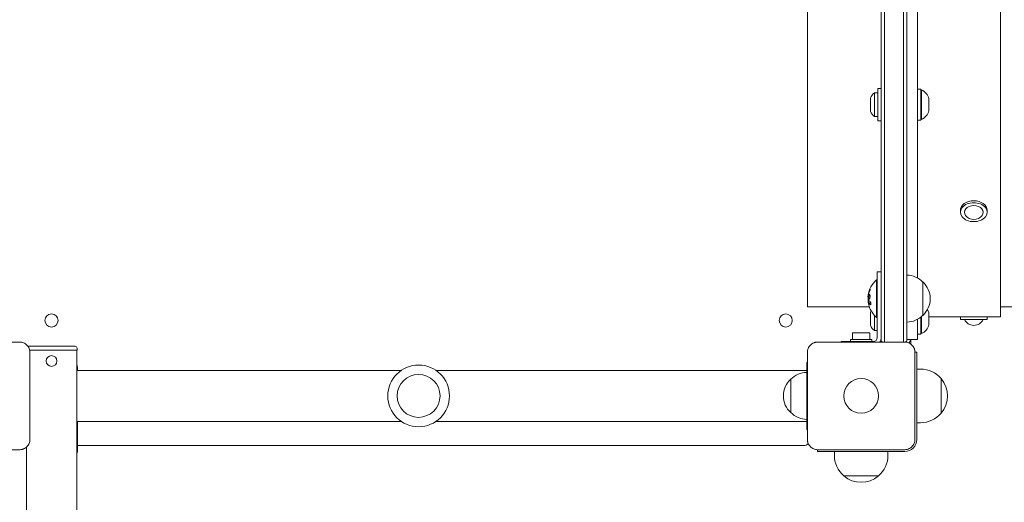
# Model space of a CAD drawing. Units: millimetres. Extents: x -5017 to 2947, y -3417 to 2947.
# Drawn here: x -1377 to -643, y 671 to 1030 of the extents above; entities that cross this region are included whole.
import ezdxf

# ---------------------------------------------------------------- set-up
doc = ezdxf.new("R2010")
doc.units = ezdxf.units.MM
doc.header["$LTSCALE"] = 20
doc.layers.add('2d', color=230, linetype='Continuous')

msp = doc.modelspace()

# ---------------------------------------------------------------- linework, layer by layer
at = {"layer": '2d', "lineweight": 0}
for p, q in [((-735, 790.89), (-735, 1369.11)), ((-732.5, 790.1), (-732.5, 1369.9)), ((-718.5, 1369.9), (-718.5, 790.1)), ((-716, 1369.11), (-716, 790.89)), ((-646, 1351), (-646, 809)), ((-790, 816.5), (-790, 1343.5)), ((-708, 1322.1), (-708, 837.9)), ((-737.5, 979.11), (-737.5, 955.11)), ((-735, 979.11), (-737.5, 979.11)), ((-705.5, 978.61), (-708, 978.61)), ((-705.5, 978.61), (-705.5, 955.61)), ((-705, 978.11), (-705.5, 978.11)), ((-705, 956.11), (-705, 978.11)), ((-743, 962.11), (-743, 972.11)), ((-740.12, 958.36), (-740.12, 975.86)), ((-737.5, 975.86), (-740.12, 975.86)), ((-699.5, 962.61), (-699.5, 971.61)), ((-737.5, 958.36), (-740.12, 958.36)), ((-735, 955.11), (-737.5, 955.11)), ((-705.5, 955.61), (-708, 955.61)), ((-705, 956.11), (-705.5, 956.11)), ((-676, 888.37), (-676, 886.96)), ((-656, 888.37), (-656, 886.96)), ((-738, 793.5), (-738, 842.5)), ((-735, 842.5), (-738, 842.5)), ((-738.5, 808.5), (-738.5, 836.5)), ((-738, 836.5), (-738.5, 836.5)), ((-704, 810), (-704, 835)), ((-744.85, 823.93), (-744.74, 823.93)), ((-743.99, 816.5), (-790, 816.5)), ((-744.8, 820.44), (-744.6, 820.44)), ((646, 816.5), (-646, 816.5)), ((-743, 802.46), (-743, 812.46)), ((-740.12, 798.71), (-740.12, 810.04)), ((-738, 808.5), (-738.5, 808.5)), ((-705.5, 808.78), (-705.5, 795.96)), ((-705, 796.46), (-705, 809.2)), ((-699.5, 802.96), (-699.5, 811.96)), ((-699.5, 809), (-646, 809)), ((-676, 809), (-676, 807)), ((-656, 809), (-656, 807)), ((-708, 807.1), (-708, 792)), ((-676, 807), (-656, 807)), ((-743.5, 797.1), (-756.5, 797.1)), ((-756.5, 797.1), (-756.5, 792.1)), ((-743.5, 797.1), (-743.5, 792.1)), ((-738, 798.71), (-740.12, 798.71)), ((-705.5, 795.96), (-708, 795.96)), ((-705, 796.46), (-705.5, 796.46)), ((-1442.5, 790.1), (-1377.5, 790.1)), ((-1371.3, 787), (-1336.2, 787)), ((-782.5, 790.1), (-717.5, 790.1)), ((-765, 790.1), (-765, 790.5)), ((-765, 790.5), (-741, 790.5)), ((-758, 792.1), (-742, 792.1)), ((-758, 790.5), (-758, 792.1)), ((-742, 790.5), (-742, 792.1)), ((-708, 792), (-716, 792)), ((-713, 792), (-713, 788.7)), ((-1370.05, 784), (-1334.7, 784)), ((-1369.9, 782.5), (-1369.9, 717.5)), ((-1335, 784), (-1335, -613.09)), ((-1334.7, 785.5), (-1334.7, 784)), ((-790.1, 717.5), (-790.1, 782.5)), ((-709.9, 782.5), (-709.9, 717.5)), ((-708.5, 782.5), (-709.9, 782.5)), ((-708.5, 717.5), (-708.5, 782.5)), ((-1334.5, 769), (-1334.5, 771.5)), ((-790.5, 775), (-790.5, 725)), ((-790.1, 775), (-790.5, 775)), ((-1335, 769), (-1092.96, 769)), ((-1067.04, 769), (-790.5, 769)), ((-708.5, 770), (-705.7, 770)), ((-802.5, 762.5), (-802.5, 737.5)), ((-690.37, 763), (-690.37, 737)), ((-1335, 731), (-1092.96, 731)), ((-1334.5, 708.5), (-1334.5, 731)), ((-1067.04, 731), (-790.5, 731)), ((-708.5, 730), (-705.7, 730)), ((-790.1, 725), (-790.5, 725)), ((-793, 713), (-1334.5, 713)), ((-1377.5, 709.9), (-1442.5, 709.9)), ((-1372.5, 711.78), (-1372.5, -606.54)), ((-717.5, 709.9), (-782.5, 709.9)), ((-782.5, 709.9), (-782.5, 708.5)), ((-717.5, 708.5), (-782.5, 708.5)), ((-770, 708.5), (-770, 705.7)), ((-730, 708.5), (-730, 705.7)), ((-737, 690.37), (-763, 690.37))]:
    msp.add_line(p, q, dxfattribs=at)
for centre, radius in [((-1353.75, 806.25), 4.9), ((-806.25, 806.25), 4.9), ((-1353.75, 776), 4), ((-1080, 750), 23), ((-1080, 750), 16), ((-750, 750), 13)]:
    msp.add_circle(centre, radius, dxfattribs=at)
for centre, radius, start, end in [((-709.16, 969.01), 10, 15.03918, 65.43353), ((-735.5, 969.32), 8, 125.2407, 159.63587), ((-735.5, 964.89), 8, 200.36413, 234.7593), ((-709.16, 965.2), 10, 294.56647, 344.96082), ((-666, 889.34), 7.77, 217.82012, 322.1799), ((-716.19, 823), 17, 44.1865, 89.3587), ((-726.67, 822.5), 18.33, 130.19046, 172.31657), ((-715.52, 822.5), 17, 312.66793, 47.33207), ((-726.47, 822.5), 18.33, 173.04887, 186.46588), ((-726.67, 822.5), 18.33, 197.72151, 229.80954), ((-735.5, 809.67), 8, 152.24459, 159.63587), ((-716.19, 822), 17, 270.6413, 315.8135), ((-709.16, 809.36), 10, 15.03918, 30.58706), ((-735.5, 805.24), 8, 200.36413, 234.7593), ((-709.16, 805.55), 10, 294.56647, 344.96082), ((-666, 810.37), 7.77, 205.69541, 334.3046), ((-741, 793.5), 3, 270, 0), ((-741, 793.5), 6, 325.48189, 0), ((-1371.3, 785.5), 1.5, 90, 92.83356), ((-1336.2, 785.5), 1.5, 0, 90), ((-725.5, 802.5), 15, 230.70352, 235.75783), ((-725.5, 802.5), 15, 304.16245, 309.29648), ((-718, 793), 5, 315.03408, 348.46319), ((-714.5, 788.7), 1.5, 357.16849, 0), ((-1340.5, 771.5), 6, 360, 23.55646), ((-790.31, 750.5), 17, 90.6413, 135.8135), ((-705.7, 750), 20, 39.97849, 90), ((-790.98, 750), 17, 132.66793, 227.33207), ((-705.57, 750), 20, 319.4584, 40.5416), ((-790.31, 749.5), 17, 224.1865, 269.3587), ((-705.7, 750), 20, 270, 320.02151), ((-793, 718), 5, 270, 314.96591), ((-717.5, 717.5), 9, 270, 360), ((-1340.5, 708.5), 6, 336.44354, 0), ((-750, 705.7), 20, 180, 230.02151), ((-750, 705.7), 20, 309.97849, 0), ((-750, 705.57), 20, 229.4584, 310.5416)]:
    msp.add_arc(centre, radius, start, end, dxfattribs=at)
for centre, major_axis, ratio, start_param, end_param in [((-666, 888.37), (-10, 0), 0.707107, 4.712389, 6.283185), ((-666, 886.96), (-10, 0), 0.707107, 4.712389, 7.853982), ((-666, 886.96), (-7, 0), 0.707107, 4.712389, 6.785173), ((-666, 888.37), (-10, 0), 0.707107, 3.141593, 4.712389), ((-666, 886.96), (-10, 0), 0.707107, 1.570796, 4.712389), ((-666, 886.96), (-7, 0), 0.707107, 2.639605, 4.712389), ((-726.67, 821.95), (-18.27, 0), 0.928039, 5.912402, 6.081852), ((-726.67, 822.36), (-18.31, 0), 0.987688, 0.202338, 0.305725)]:
    msp.add_ellipse(centre, major_axis=major_axis, ratio=ratio, start_param=start_param, end_param=end_param, dxfattribs=at)
for points in [[(-744.85, 824.83), (-744.92, 824.27), (-744.92, 823.93), (-744.85, 823.93)], [(-744.84, 824.93), (-744.84, 824.9), (-744.85, 824.86), (-744.85, 824.83)], [(-744.72, 825.66), (-744.77, 825.4), (-744.81, 825.16), (-744.84, 824.93)], [(-743.74, 828.94), (-744.19, 827.88), (-744.51, 826.78), (-744.72, 825.66)], [(-744.55, 822), (-744.67, 822.92), (-744.71, 823.84), (-744.66, 824.76)], [(-744.62, 825.12), (-744.6, 825.19), (-744.59, 825.27), (-744.57, 825.35)], [(-744.61, 818.73), (-744.72, 819.27), (-744.79, 819.77), (-744.82, 820.15)], [(-744.73, 820.31), (-744.45, 819.55), (-743.95, 818.81), (-743.24, 818.11)], [(-743.21, 820.07), (-743.78, 820.64), (-744.22, 821.25), (-744.51, 821.87)], [(-744.5, 820.24), (-744.5, 820.24), (-744.5, 820.24), (-744.5, 820.24)], [(-743.04, 818.11), (-742.99, 818.07), (-742.95, 818.04), (-742.9, 818.01)]]:
    msp.add_open_spline(points, degree=3, dxfattribs=at)
for points, knots in [([(-744.66, 824.76), (-744.66, 824.81), (-744.66, 824.86), (-744.65, 824.92), (-744.64, 824.97), (-744.64, 825.03), (-744.63, 825.08), (-744.62, 825.09), (-744.62, 825.1), (-744.62, 825.12)], [0, 0, 0, 0, 0.444984, 0.444984, 0.444984, 0.890124, 0.890124, 0.890124, 1, 1, 1, 1]), ([(-744.52, 825.66), (-744.53, 825.59), (-744.54, 825.53), (-744.57, 825.41), (-744.58, 825.34), (-744.59, 825.28), (-744.59, 825.28), (-744.59, 825.28)], [0, 0, 0, 0, 0.2166442, 0.2166442, 0.4332885, 0.4332885, 0.4445146, 0.4445146, 0.4445146, 0.4445146]), ([(-743.54, 828.94), (-743.6, 828.8), (-743.66, 828.66), (-743.73, 828.46), (-743.77, 828.36), (-743.81, 828.25), (-743.83, 828.2), (-743.84, 828.17), (-743.85, 828.16), (-743.88, 828.07), (-743.91, 827.97), (-743.95, 827.85), (-743.97, 827.8), (-743.98, 827.76), (-743.99, 827.75), (-744.02, 827.66), (-744.05, 827.56), (-744.09, 827.44), (-744.1, 827.39), (-744.11, 827.36), (-744.12, 827.34), (-744.14, 827.25), (-744.17, 827.15), (-744.21, 827.03), (-744.22, 826.98), (-744.23, 826.94), (-744.23, 826.93), (-744.26, 826.84), (-744.29, 826.73), (-744.32, 826.61), (-744.33, 826.56), (-744.34, 826.53), (-744.34, 826.51), (-744.36, 826.42), (-744.39, 826.31), (-744.41, 826.19), (-744.43, 826.14), (-744.43, 826.11), (-744.44, 826.09), (-744.44, 826.09), (-744.47, 825.93), (-744.5, 825.79), (-744.52, 825.66)], [0, 0, 0, 0, 0.125, 0.125, 0.1875, 0.21875, 0.234375, 0.234375, 0.25, 0.25, 0.3125, 0.34375, 0.359375, 0.359375, 0.375, 0.375, 0.4375, 0.46875, 0.484375, 0.484375, 0.5, 0.5, 0.5625, 0.59375, 0.609375, 0.609375, 0.625, 0.625, 0.6875, 0.71875, 0.734375, 0.734375, 0.75, 0.75, 0.8125, 0.84375, 0.859375, 0.867187, 0.867187, 0.875, 0.875, 1, 1, 1, 1]), ([(-743.32, 824.93), (-743.4, 825.28), (-743.53, 825.49), (-743.83, 825.57), (-743.99, 825.44), (-744.27, 824.9), (-744.38, 824.48), (-744.48, 823.57), (-744.47, 823.09), (-744.4, 822.75)], [0, 0, 0, 0, 0.125, 0.125, 0.25, 0.25, 0.375, 0.375, 0.5, 0.5, 0.5, 0.5]), ([(-744.4, 822.75), (-744.33, 822.4), (-744.2, 822.18), (-743.91, 822.11), (-743.74, 822.24), (-743.46, 822.78), (-743.34, 823.19), (-743.23, 824.11), (-743.25, 824.58), (-743.32, 824.93)], [0.5, 0.5, 0.5, 0.5, 0.625, 0.625, 0.75, 0.75, 0.875, 0.875, 1, 1, 1, 1]), ([(-743.64, 825.51), (-743.66, 825.5), (-743.69, 825.49), (-743.73, 825.45), (-743.75, 825.43), (-743.79, 825.39), (-743.81, 825.37), (-743.86, 825.29), (-743.9, 825.24), (-743.97, 825.1), (-744, 825.02), (-744.06, 824.85), (-744.09, 824.76), (-744.14, 824.57), (-744.16, 824.46), (-744.2, 824.25), (-744.22, 824.14), (-744.26, 823.8), (-744.27, 823.57), (-744.26, 823.24), (-744.25, 823.13), (-744.23, 822.93), (-744.22, 822.83), (-744.2, 822.75)], [0.1674411, 0.1674411, 0.1674411, 0.1674411, 0.1875, 0.1875, 0.203125, 0.203125, 0.21875, 0.21875, 0.25, 0.25, 0.28125, 0.28125, 0.3125, 0.3125, 0.34375, 0.34375, 0.375, 0.375, 0.4375, 0.4375, 0.46875, 0.46875, 0.5, 0.5, 0.5, 0.5]), ([(-744.2, 822.75), (-744.18, 822.66), (-744.16, 822.58), (-744.11, 822.44), (-744.08, 822.38), (-744.02, 822.28), (-743.99, 822.24), (-743.94, 822.19), (-743.92, 822.18), (-743.9, 822.17), (-743.9, 822.16), (-743.9, 822.16)], [0.5, 0.5, 0.5, 0.5, 0.53125, 0.53125, 0.5625, 0.5625, 0.59375, 0.59375, 0.609375, 0.609375, 0.6115319, 0.6115319, 0.6115319, 0.6115319]), ([(-743.7, 828.1), (-743.65, 828.22), (-743.6, 828.35), (-743.55, 828.48), (-743.5, 828.62), (-743.46, 828.75), (-743.42, 828.88), (-743.38, 829), (-743.35, 829.12), (-743.33, 829.23), (-743.31, 829.32), (-743.29, 829.4), (-743.29, 829.47), (-743.28, 829.53), (-743.28, 829.57), (-743.3, 829.6), (-743.31, 829.62), (-743.32, 829.63), (-743.34, 829.62), (-743.37, 829.61), (-743.4, 829.58), (-743.43, 829.53), (-743.47, 829.49), (-743.51, 829.42), (-743.55, 829.34), (-743.6, 829.25), (-743.65, 829.15), (-743.7, 829.04), (-743.71, 829.01), (-743.73, 828.98), (-743.74, 828.94)], [0, 0, 0, 0, 0.117688, 0.117688, 0.117688, 0.23572, 0.23572, 0.23572, 0.348983, 0.348983, 0.348983, 0.453941, 0.453941, 0.453941, 0.55245, 0.55245, 0.55245, 0.649106, 0.649106, 0.649106, 0.748614, 0.748614, 0.748614, 0.85433, 0.85433, 0.85433, 0.967387, 0.967387, 0.967387, 1, 1, 1, 1]), ([(-743.29, 829.45), (-743.32, 829.4), (-743.35, 829.35), (-743.43, 829.19), (-743.49, 829.07), (-743.54, 828.94)], [0.8010076, 0.8010076, 0.8010076, 0.8010076, 0.875, 0.875, 1, 1, 1, 1]), ([(-744.82, 820.15), (-744.82, 820.23), (-744.83, 820.3), (-744.82, 820.35), (-744.82, 820.39), (-744.81, 820.42), (-744.8, 820.43), (-744.79, 820.44), (-744.78, 820.43), (-744.76, 820.4), (-744.75, 820.38), (-744.74, 820.35), (-744.73, 820.31)], [0, 0, 0, 0, 0.26951, 0.26951, 0.26951, 0.539189, 0.539189, 0.539189, 0.809594, 0.809594, 0.809594, 1, 1, 1, 1]), ([(-744.72, 820.76), (-744.72, 820.74), (-744.72, 820.72), (-744.72, 820.7), (-744.72, 820.62), (-744.72, 820.53), (-744.71, 820.44)], [0.4743292, 0.4743292, 0.4743292, 0.4743292, 0.5190116, 0.5190116, 0.5190116, 0.7114501, 0.7114501, 0.7114501, 0.7114501]), ([(-744.6, 820.44), (-744.59, 820.44), (-744.58, 820.43), (-744.57, 820.41), (-744.56, 820.4), (-744.54, 820.36), (-744.54, 820.34), (-744.53, 820.31)], [0.6050512, 0.6050512, 0.6050512, 0.6050512, 0.75, 0.75, 0.875, 0.875, 1, 1, 1, 1]), ([(-744.51, 821.87), (-744.52, 821.88), (-744.53, 821.91), (-744.53, 821.93), (-744.54, 821.95), (-744.54, 821.97), (-744.55, 822)], [0, 0, 0, 0, 0.541586, 0.541586, 0.541586, 1, 1, 1, 1]), ([(-744.53, 820.31), (-744.52, 820.29), (-744.51, 820.26), (-744.49, 820.22), (-744.48, 820.2), (-744.48, 820.18), (-744.46, 820.15), (-744.45, 820.11), (-744.43, 820.07), (-744.42, 820.05), (-744.42, 820.04), (-744.41, 820.04), (-744.39, 819.99), (-744.37, 819.94), (-744.34, 819.87), (-744.32, 819.83), (-744.3, 819.79), (-744.29, 819.77), (-744.28, 819.76), (-744.28, 819.75), (-744.25, 819.7), (-744.23, 819.66), (-744.19, 819.59), (-744.17, 819.55), (-744.15, 819.51), (-744.14, 819.49), (-744.13, 819.48), (-744.13, 819.47), (-744.1, 819.42), (-744.05, 819.36), (-744, 819.27), (-743.97, 819.23), (-743.96, 819.21), (-743.95, 819.2), (-743.95, 819.2), (-743.92, 819.15), (-743.87, 819.08), (-743.81, 819), (-743.78, 818.96), (-743.77, 818.94), (-743.76, 818.93), (-743.75, 818.92), (-743.72, 818.87), (-743.67, 818.81), (-743.6, 818.73), (-743.57, 818.69), (-743.55, 818.67), (-743.54, 818.66), (-743.54, 818.65), (-743.5, 818.6), (-743.44, 818.54), (-743.37, 818.46), (-743.34, 818.42), (-743.32, 818.4), (-743.31, 818.39), (-743.22, 818.29), (-743.13, 818.2), (-743.04, 818.11)], [0, 0, 0, 0, 0.03125, 0.046875, 0.046875, 0.0625, 0.0625, 0.09375, 0.109375, 0.117187, 0.117187, 0.125, 0.125, 0.1875, 0.1875, 0.21875, 0.234375, 0.242187, 0.242187, 0.25, 0.25, 0.3125, 0.3125, 0.34375, 0.359375, 0.367187, 0.367187, 0.375, 0.375, 0.4375, 0.46875, 0.484375, 0.492187, 0.492187, 0.5, 0.5, 0.5625, 0.59375, 0.609375, 0.617187, 0.617187, 0.625, 0.625, 0.6875, 0.71875, 0.734375, 0.742187, 0.742187, 0.75, 0.75, 0.8125, 0.84375, 0.859375, 0.859375, 0.875, 0.875, 1, 1, 1, 1]), ([(-743.24, 818.11), (-743.18, 818.05), (-743.11, 818.01), (-743.05, 818), (-742.99, 817.98), (-742.93, 817.99), (-742.88, 818.03), (-742.83, 818.06), (-742.79, 818.12), (-742.76, 818.2), (-742.73, 818.28), (-742.71, 818.37), (-742.7, 818.48), (-742.7, 818.57), (-742.7, 818.68), (-742.71, 818.79), (-742.72, 818.9), (-742.73, 819.01), (-742.76, 819.12), (-742.78, 819.23), (-742.81, 819.34), (-742.85, 819.45), (-742.89, 819.56), (-742.94, 819.66), (-742.99, 819.76), (-743.04, 819.86), (-743.1, 819.94), (-743.16, 820.01), (-743.17, 820.03), (-743.19, 820.05), (-743.21, 820.07)], [0, 0, 0, 0, 0.123267, 0.123267, 0.123267, 0.246944, 0.246944, 0.246944, 0.364412, 0.364412, 0.364412, 0.469764, 0.469764, 0.469764, 0.565076, 0.565076, 0.565076, 0.656937, 0.656937, 0.656937, 0.751946, 0.751946, 0.751946, 0.854928, 0.854928, 0.854928, 0.968152, 0.968152, 0.968152, 1, 1, 1, 1]), ([(-1377.5, 790.1), (-1377, 790.1), (-1376.51, 790.05), (-1375.53, 789.86), (-1375.05, 789.71), (-1374.13, 789.33), (-1373.69, 789.1), (-1372.86, 788.54), (-1372.47, 788.22), (-1371.95, 787.7), (-1371.78, 787.51), (-1371.46, 787.13), (-1371.31, 786.92), (-1370.9, 786.3), (-1370.67, 785.86), (-1370.38, 785.18), (-1370.3, 784.94), (-1370.15, 784.46), (-1370.09, 784.22), (-1369.95, 783.49), (-1369.9, 783), (-1369.9, 782.5)], [0, 0, 0, 0, 0.00149183, 0.00149183, 0.00298367, 0.00298367, 0.0044755, 0.0044755, 0.00596734, 0.00596734, 0.00671326, 0.00671326, 0.00745917, 0.00745917, 0.00895101, 0.00895101, 0.00969693, 0.00969693, 0.01044284, 0.01044284, 0.01193468, 0.01193468, 0.01193468, 0.01193468]), ([(-790.1, 782.5), (-790.1, 783), (-790.05, 783.49), (-789.86, 784.47), (-789.71, 784.95), (-789.33, 785.87), (-789.1, 786.31), (-788.54, 787.14), (-788.22, 787.53), (-787.7, 788.05), (-787.51, 788.22), (-787.13, 788.54), (-786.92, 788.69), (-786.3, 789.1), (-785.86, 789.33), (-785.18, 789.62), (-784.94, 789.7), (-784.46, 789.85), (-784.22, 789.91), (-783.49, 790.05), (-783, 790.1), (-782.5, 790.1)], [0, 0, 0, 0, 0.00149183, 0.00149183, 0.00298367, 0.00298367, 0.0044755, 0.0044755, 0.00596734, 0.00596734, 0.00671326, 0.00671326, 0.00745917, 0.00745917, 0.00895101, 0.00895101, 0.00969693, 0.00969693, 0.01044284, 0.01044284, 0.01193468, 0.01193468, 0.01193468, 0.01193468]), ([(-717.5, 790.1), (-717, 790.1), (-716.51, 790.05), (-715.53, 789.86), (-715.05, 789.71), (-714.13, 789.33), (-713.69, 789.1), (-712.86, 788.54), (-712.47, 788.22), (-711.95, 787.7), (-711.78, 787.51), (-711.46, 787.13), (-711.31, 786.92), (-710.9, 786.3), (-710.67, 785.86), (-710.38, 785.18), (-710.3, 784.94), (-710.15, 784.46), (-710.09, 784.22), (-709.95, 783.49), (-709.9, 783), (-709.9, 782.5)], [0, 0, 0, 0, 0.00149183, 0.00149183, 0.00298367, 0.00298367, 0.0044755, 0.0044755, 0.00596734, 0.00596734, 0.00671326, 0.00671326, 0.00745917, 0.00745917, 0.00895101, 0.00895101, 0.00969693, 0.00969693, 0.01044284, 0.01044284, 0.01193468, 0.01193468, 0.01193468, 0.01193468]), ([(-1369.9, 717.5), (-1369.9, 717), (-1369.95, 716.51), (-1370.14, 715.53), (-1370.29, 715.05), (-1370.67, 714.13), (-1370.9, 713.69), (-1371.46, 712.86), (-1371.78, 712.47), (-1372.3, 711.95), (-1372.49, 711.78), (-1372.87, 711.46), (-1373.08, 711.31), (-1373.7, 710.9), (-1374.14, 710.67), (-1374.82, 710.38), (-1375.06, 710.3), (-1375.54, 710.15), (-1375.78, 710.09), (-1376.51, 709.95), (-1377, 709.9), (-1377.5, 709.9)], [0, 0, 0, 0, 0.00149183, 0.00149183, 0.00298367, 0.00298367, 0.0044755, 0.0044755, 0.00596734, 0.00596734, 0.00671326, 0.00671326, 0.00745917, 0.00745917, 0.00895101, 0.00895101, 0.00969693, 0.00969693, 0.01044284, 0.01044284, 0.01193468, 0.01193468, 0.01193468, 0.01193468]), ([(-782.5, 709.9), (-783, 709.9), (-783.49, 709.95), (-784.47, 710.14), (-784.95, 710.29), (-785.87, 710.67), (-786.31, 710.9), (-787.14, 711.46), (-787.53, 711.78), (-788.05, 712.3), (-788.22, 712.49), (-788.54, 712.87), (-788.69, 713.08), (-789.1, 713.7), (-789.33, 714.14), (-789.62, 714.82), (-789.7, 715.06), (-789.85, 715.54), (-789.91, 715.78), (-790.05, 716.51), (-790.1, 717), (-790.1, 717.5)], [0, 0, 0, 0, 0.00149183, 0.00149183, 0.00298367, 0.00298367, 0.0044755, 0.0044755, 0.00596734, 0.00596734, 0.00671326, 0.00671326, 0.00745917, 0.00745917, 0.00895101, 0.00895101, 0.00969693, 0.00969693, 0.01044284, 0.01044284, 0.01193468, 0.01193468, 0.01193468, 0.01193468]), ([(-709.9, 717.5), (-709.9, 717), (-709.95, 716.51), (-710.14, 715.53), (-710.29, 715.05), (-710.67, 714.13), (-710.9, 713.69), (-711.46, 712.86), (-711.78, 712.47), (-712.3, 711.95), (-712.49, 711.78), (-712.87, 711.46), (-713.08, 711.31), (-713.7, 710.9), (-714.14, 710.67), (-714.82, 710.38), (-715.06, 710.3), (-715.54, 710.15), (-715.78, 710.09), (-716.51, 709.95), (-717, 709.9), (-717.5, 709.9)], [0, 0, 0, 0, 0.00149183, 0.00149183, 0.00298367, 0.00298367, 0.0044755, 0.0044755, 0.00596734, 0.00596734, 0.00671326, 0.00671326, 0.00745917, 0.00745917, 0.00895101, 0.00895101, 0.00969693, 0.00969693, 0.01044284, 0.01044284, 0.01193468, 0.01193468, 0.01193468, 0.01193468])]:
    msp.add_open_spline(points, degree=3, knots=knots, dxfattribs=at)

doc.saveas('drawing.dxf')
